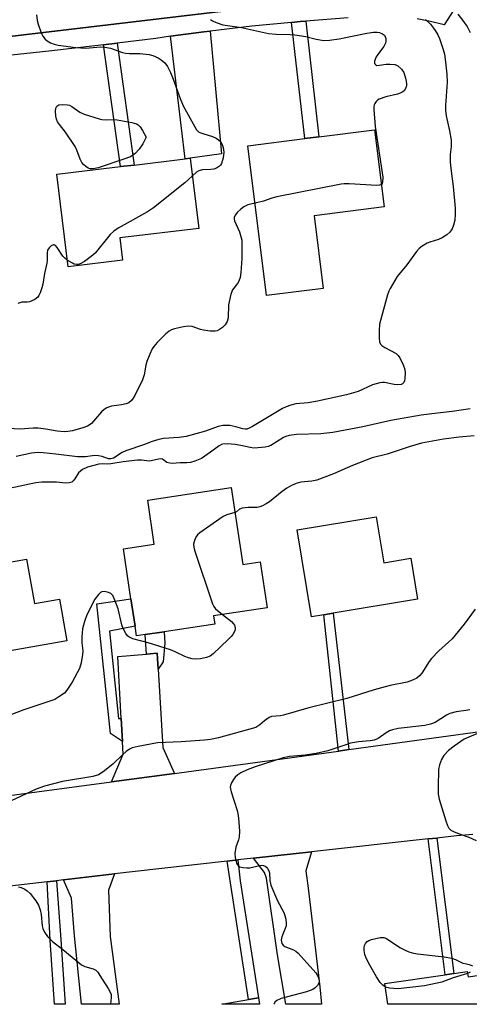
# Model space of a CAD drawing. Units: inches. Extents: x 1285760 to 1291760, y 481452 to 485453.
# Drawn here: x 1286818 to 1286948, y 481453 to 481738 of the extents above; entities that cross this region are included whole.
import ezdxf

# ---------------------------------------------------------------- set-up
doc = ezdxf.new("R2010")
doc.units = ezdxf.units.IN
doc.header["$MEASUREMENT"] = 0
for name, color, linetype in [('BLDG-Footprint', 5, 'Continuous'), ('TRANS-Driveway', 251, 'Continuous'), ('TRANS-Non Street Sidewalk', 7, 'Continuous'), ('TRANS-Road', 130, 'Continuous'), ('TRANS-Street Sidewalk', 7, 'Continuous'), ('Undefined', 1, 'Continuous')]:
    doc.layers.add(name, color=color, linetype=linetype)

msp = doc.modelspace()

# ---------------------------------------------------------------- linework, layer by layer
at = {"layer": 'BLDG-Footprint'}
for points, elevation in [([(1286905.48, 481659.89), (1286889.08, 481657.82), (1286883.62, 481701.18), (1286900.16, 481703.26), (1286904.17, 481703.77), (1286920.28, 481705.8), (1286923.1, 481683.47), (1286902.83, 481680.92)], 323.92), ([(1286847.31, 481668.05), (1286831.58, 481666.15), (1286828.35, 481692.92), (1286846.76, 481695.14), (1286850.71, 481695.62), (1286865.48, 481697.4), (1286866.97, 481697.58), (1286869.42, 481677.27), (1286846.53, 481674.51)], 325.9), ([(1286878.81, 481602.24), (1286882.14, 481579.95), (1286887.21, 481580.71), (1286889.21, 481567.38), (1286873.69, 481565.06), (1286874.04, 481562.71), (1286859.43, 481560.52), (1286853.91, 481559.7), (1286851.4, 481559.32), (1286850.99, 481562.07), (1286849.81, 481569.98), (1286847.64, 481584.5), (1286856.56, 481585.83), (1286854.65, 481598.63)], 318.28), ([(1286920.74, 481593.8), (1286922.95, 481580.47), (1286930.82, 481581.78), (1286932.78, 481569.93), (1286908.35, 481565.88), (1286905.66, 481565.44), (1286902.06, 481564.84), (1286897.89, 481590.01)], 317.81), ([(1286819.6, 481581.5), (1286821.84, 481568.71), (1286829.07, 481569.97), (1286831.19, 481557.87), (1286806.55, 481553.56), (1286802.46, 481552.84), (1286799.18, 481552.27), (1286794.82, 481577.16)], 319.16), ([(1286947.14, 481462.12), (1286947.37, 481460.58), (1286956.61, 481461.91), (1286957.94, 481452.64), (1286924.13, 481452.65), (1286923.26, 481458.68), (1286940.76, 481461.2), (1286943.23, 481461.56)], 310.96), ([(1286886.68, 481454.5), (1286887.01, 481452.65), (1286876.13, 481452.65), (1286883.79, 481453.99)], 313.7)]:
    msp.add_lwpolyline(points, close=True, dxfattribs=dict(at, elevation=elevation))
at = {"layer": 'TRANS-Driveway'}
for points in [[(1286861.29, 481732.88), (1286870.88, 481734.16), (1286872.77, 481734.4), (1286875.96, 481698.84), (1286866.97, 481697.58), (1286865.48, 481697.4)], [(1286857.65, 481549.62), (1286859.02, 481526.98), (1286862.45, 481519.48), (1286844.12, 481517.03), (1286847.53, 481525.09), (1286847.34, 481528.72), (1286846.98, 481535.35), (1286846.03, 481553.33), (1286854.31, 481554.03), (1286857.37, 481554.28)], [(1286885.3, 481494.93), (1286902.1, 481496.78), (1286900.37, 481491.27), (1286901.09, 481486.22), (1286904.49, 481457.68), (1286904.99, 481452.65), (1286894.59, 481452.65), (1286892.23, 481466.92), (1286889.07, 481489.19), (1286888.44, 481490.81)], [(1286830.27, 481488.67), (1286845.02, 481490.4), (1286843.33, 481485.71), (1286843.77, 481472.31), (1286846.37, 481452.65), (1286835.51, 481452.65), (1286833.5, 481472.48), (1286832.6, 481483.36)]]:
    msp.add_lwpolyline(points, close=True, dxfattribs=at)
at = {"layer": 'TRANS-Non Street Sidewalk'}
for points in [[(1286896.28, 481736.89), (1286898.73, 481737.12), (1286900.38, 481737.26), (1286904.17, 481703.77), (1286900.16, 481703.26)], [(1286841.81, 481730.45), (1286845.76, 481730.93), (1286850.71, 481695.62), (1286846.76, 481695.14)], [(1286846.98, 481535.35), (1286847.34, 481528.72), (1286843.91, 481531.03), (1286839.95, 481568.6), (1286849.81, 481569.98), (1286850.99, 481562.07), (1286843.57, 481560.66), (1286846.24, 481535.38)], [(1286912.86, 481526.38), (1286909.9, 481525.97), (1286905.66, 481565.44), (1286908.35, 481565.88)], [(1286857.65, 481549.62), (1286857.37, 481554.28), (1286854.31, 481554.03), (1286853.91, 481559.7), (1286859.43, 481560.52), (1286859.64, 481557.22), (1286859.15, 481551.82)], [(1286935.86, 481500.5), (1286938.34, 481500.77), (1286943.23, 481461.56), (1286940.76, 481461.2)], [(1286877.63, 481494.08), (1286880.7, 481494.42), (1286881.45, 481488.41), (1286886.68, 481454.5), (1286883.79, 481453.99)], [(1286825.55, 481488.12), (1286828.25, 481488.43), (1286829.54, 481471.44), (1286830.73, 481452.65), (1286827.62, 481452.65), (1286826.44, 481471.25)]]:
    msp.add_lwpolyline(points, close=True, dxfattribs=at)
at = {"layer": 'TRANS-Road'}
for points in [[(1286649.37, 481735.35), (1286658.64, 481736.38), (1286674.22, 481738.12), (1286677.62, 481738.5), (1286679.51, 481738.72), (1286730.66, 481744.71), (1286734.31, 481745.14), (1286779.08, 481750.38), (1286782.94, 481750.83), (1286801.49, 481753), (1286812.48, 481754.29), (1286813.59, 481754.42), (1286828.18, 481756.13), (1286837.85, 481757.26), (1286841.96, 481757.74), (1286857.57, 481759.57), (1286893.11, 481765.07), (1286897.03, 481765.67), (1286909.8, 481767.65), (1286913.57, 481760.66), (1286922.95, 481745.72), (1286785.34, 481729.36), (1286675.56, 481715.2), (1286649.48, 481712.5)], [(1286948.08, 481733.88), (1286947.07, 481735.78), (1286945.88, 481737.57), (1286944.51, 481739.24)], [(1286644.81, 481491.82), (1286651.38, 481492.53), (1286674.27, 481495.32), (1286690.39, 481497.29), (1286696.58, 481498.05), (1286699.32, 481498.38), (1286731.14, 481502.27), (1286748.38, 481504.37), (1286761.22, 481505.94), (1286786.64, 481509.34), (1286804.93, 481511.78), (1286807.51, 481512.13), (1286811.63, 481512.68), (1286844.12, 481517.03), (1286862.45, 481519.48), (1286863.73, 481519.65), (1286909.9, 481525.97), (1286912.86, 481526.38), (1286951.59, 481531.68)], [(1286948.74, 481501.81), (1286944, 481501.4), (1286938.34, 481500.77), (1286935.86, 481500.5), (1286902.1, 481496.78), (1286885.3, 481494.93), (1286880.7, 481494.42), (1286877.63, 481494.08), (1286857.82, 481491.9), (1286845.02, 481490.4), (1286830.27, 481488.67), (1286828.25, 481488.43), (1286825.55, 481488.12), (1286792.26, 481484.21), (1286774.66, 481482.15), (1286754.35, 481479.77), (1286750.09, 481479.26), (1286736.31, 481477.65), (1286730.74, 481476.96), (1286720.7, 481475.7), (1286705.02, 481473.75), (1286673.3, 481469.81), (1286653.52, 481467.34), (1286637.02, 481465.29)]]:
    msp.add_lwpolyline(points, dxfattribs=at)
at = {"layer": 'TRANS-Street Sidewalk'}
for points in [[(1286649.48, 481712.5), (1286675.56, 481715.2), (1286785.34, 481729.36), (1286922.95, 481745.72)], [(1286943.25, 481740.51), (1286940.43, 481736.2), (1286936.55, 481737.2), (1286932.62, 481737.96)], [(1286912.69, 481738.19), (1286900.38, 481737.26), (1286898.73, 481737.12), (1286896.28, 481736.89), (1286884.79, 481735.79), (1286872.77, 481734.4), (1286870.88, 481734.16), (1286861.29, 481732.88), (1286857.01, 481732.29), (1286845.76, 481730.93), (1286841.81, 481730.45), (1286826.03, 481728.53), (1286812.41, 481727.1)]]:
    msp.add_lwpolyline(points, dxfattribs=at)
at = {"layer": 'Undefined'}
for points, elevation in [([(1286822.48, 481739.05), (1286822.66, 481737.49), (1286822.94, 481736.39), (1286823.81, 481733.92), (1286824.31, 481732.88), (1286824.93, 481732.08), (1286825.5, 481731.58), (1286826.5, 481731.03), (1286827.58, 481730.62), (1286828.7, 481730.32), (1286833.85, 481729.59), (1286836.76, 481729.47), (1286840.99, 481729.8), (1286842.25, 481729.77), (1286843.85, 481729.43), (1286847.38, 481728.19), (1286848.22, 481727.98), (1286849.38, 481727.9), (1286852.32, 481727.93), (1286855.08, 481727.61), (1286856.15, 481727.33), (1286857.67, 481726.68), (1286858.59, 481726.1), (1286859.59, 481725.19), (1286860.4, 481724.1), (1286861.28, 481722.38), (1286862.04, 481720.48), (1286864.03, 481714.85), (1286864.9, 481712.75), (1286868.81, 481705.81), (1286869.31, 481705.27), (1286869.77, 481704.99), (1286870.57, 481704.7), (1286873.4, 481703.91), (1286874.45, 481703.4), (1286875.15, 481702.88), (1286875.77, 481702.28), (1286876.2, 481701.56), (1286876.47, 481700.73), (1286876.64, 481699.32), (1286876.5, 481697.65), (1286876.01, 481696.08), (1286875.75, 481695.62), (1286875.4, 481695.25), (1286874.53, 481694.66), (1286873.76, 481694.38), (1286872.9, 481694.28), (1286870.53, 481694.19), (1286869.43, 481693.97), (1286868.76, 481693.55), (1286867.59, 481692.46)], 326), ([(1286935.09, 481737.74), (1286936.53, 481736.36), (1286937.42, 481735.27), (1286937.9, 481734.55), (1286938.6, 481733.28), (1286939.07, 481732.2), (1286940.13, 481729.09), (1286940.53, 481727.67), (1286940.77, 481726.25), (1286941.25, 481721.96), (1286941.32, 481719.59), (1286940.83, 481712.85), (1286940.84, 481711.53), (1286941.07, 481709.89), (1286942.01, 481705.53), (1286942.46, 481702.82), (1286942.5, 481700.99), (1286942.17, 481698.68), (1286942.22, 481696.42), (1286942.45, 481693.87), (1286943.11, 481689.42), (1286943.6, 481683.08), (1286943.65, 481681.35), (1286943.51, 481679.61), (1286943.2, 481678.18), (1286942.73, 481677.14), (1286942.08, 481676.19), (1286941.28, 481675.42), (1286939.86, 481674.53), (1286938.83, 481674.07), (1286936.33, 481673.32), (1286935.54, 481673), (1286934.09, 481672.15), (1286933.23, 481671.43), (1286932.47, 481670.54), (1286929.65, 481666.75), (1286926.86, 481663.32), (1286924.81, 481659.87), (1286924.43, 481659.1), (1286924.04, 481657.99), (1286921.72, 481649.59), (1286921.62, 481647.59), (1286921.67, 481645.57), (1286921.78, 481644.46), (1286922.04, 481643.74), (1286922.37, 481643.38), (1286923.26, 481642.79), (1286926.54, 481641.03), (1286927.16, 481640.47), (1286927.62, 481639.8), (1286928.64, 481637.78), (1286929.06, 481636.45), (1286929.15, 481635.32), (1286929.11, 481633.9), (1286928.97, 481633.11), (1286928.75, 481632.66), (1286928.42, 481632.3), (1286928, 481632.08), (1286927.01, 481631.95), (1286925.95, 481632.05), (1286923.19, 481632.69), (1286922.64, 481632.7), (1286921.83, 481632.59), (1286919.68, 481631.96), (1286915.54, 481630.07), (1286912.19, 481629.05), (1286903.84, 481627.24), (1286901.08, 481626.8), (1286897.52, 481626.45), (1286896.12, 481626.12), (1286894.73, 481625.65), (1286893.67, 481625.17), (1286885.02, 481619.89), (1286884.06, 481619.41), (1286883.37, 481619.19), (1286882.9, 481619.14), (1286882.2, 481619.22), (1286880.12, 481619.81), (1286878.43, 481620.16), (1286877.28, 481620.24), (1286876.43, 481620.22), (1286875.01, 481619.89), (1286871.39, 481618.53), (1286865.78, 481617.06), (1286863.76, 481616.73), (1286859.19, 481616.43), (1286857.84, 481616.17), (1286855.98, 481615.62), (1286853.71, 481614.73), (1286848.35, 481612.89), (1286847.28, 481612.38), (1286844.78, 481610.79), (1286844.01, 481610.52), (1286843.3, 481610.57), (1286841.44, 481611.26), (1286840.39, 481611.47), (1286839.33, 481611.48), (1286836.6, 481611.09), (1286834.33, 481611.11), (1286828.08, 481611.93), (1286824.36, 481612.29), (1286822.91, 481612.36), (1286820.98, 481612.17), (1286816.61, 481611.21)], 322), ([(1286872.82, 481737.77), (1286873.44, 481737.33), (1286874.47, 481736.86), (1286876.4, 481736.22), (1286881.8, 481735.42), (1286889.57, 481733.71), (1286891.87, 481733.49), (1286895.84, 481733.43), (1286897.28, 481733.31), (1286900.45, 481732.81), (1286903.43, 481732.06), (1286905.63, 481731.69), (1286907.3, 481731.75), (1286910.08, 481732.1), (1286918.12, 481733.79), (1286920.01, 481734.09), (1286921.04, 481734.11), (1286921.71, 481734.01), (1286922.65, 481733.63), (1286923.19, 481733.18), (1286923.41, 481732.75), (1286923.53, 481732.24), (1286923.56, 481731.44), (1286923.46, 481730.91), (1286922.96, 481729.95), (1286921.42, 481727.92), (1286920.81, 481726.93), (1286920.28, 481725.68), (1286920.3, 481725.04), (1286920.64, 481724.62), (1286921.01, 481724.47), (1286921.73, 481724.48), (1286923.67, 481724.82), (1286924.84, 481724.86), (1286926.27, 481724.69), (1286927.03, 481724.33), (1286928.11, 481723.36), (1286928.74, 481722.4), (1286929.31, 481720.77), (1286929.49, 481719.91), (1286929.57, 481719.05), (1286929.53, 481718.5), (1286929.28, 481717.74), (1286928.85, 481717.09), (1286928.46, 481716.76), (1286927.75, 481716.41), (1286926.96, 481716.15), (1286923.57, 481715.31), (1286921.64, 481714.65), (1286921.15, 481714.37), (1286920.79, 481714.05), (1286920.35, 481713.46), (1286920.16, 481713.02), (1286920.06, 481712.49), (1286920.06, 481711.65), (1286920.53, 481706.72), (1286922.66, 481692.06), (1286922.64, 481690.65), (1286922.51, 481690.28), (1286922.28, 481689.99)], 324), ([(1286867.59, 481692.46), (1286865.42, 481690.45), (1286856.36, 481683.2), (1286854.6, 481682.11), (1286846.06, 481677.29), (1286844.82, 481676.5), (1286843.79, 481675.49), (1286839.39, 481670.08), (1286838.27, 481669.12), (1286836.32, 481667.72), (1286835.08, 481666.97), (1286834.56, 481666.81), (1286834.1, 481666.8), (1286833.39, 481666.95), (1286832.89, 481667.16), (1286831.34, 481668.1)], 326), ([(1286922.28, 481689.99), (1286921.78, 481689.78), (1286920.97, 481689.71), (1286912.98, 481690.13), (1286911.51, 481690.16), (1286910.63, 481690.08), (1286892.04, 481686.43), (1286890.62, 481686.06), (1286888.15, 481685.19), (1286885.71, 481684.6)], 324), ([(1286885.71, 481684.6), (1286883.67, 481684.08), (1286882.51, 481683.51), (1286881.61, 481682.82), (1286880.56, 481681.85), (1286880.05, 481681.21), (1286879.71, 481680.53), (1286879.66, 481679.93), (1286879.78, 481679.42), (1286881.2, 481676.27), (1286881.63, 481674.92), (1286881.87, 481673.82), (1286881.92, 481672.97), (1286881.87, 481668.59), (1286881.64, 481664.5), (1286881.4, 481663.08), (1286881.02, 481662.01), (1286880.59, 481661.29), (1286879.21, 481659.47), (1286878.67, 481658.2), (1286877.99, 481655.17), (1286877.89, 481651.37), (1286877.6, 481650.32), (1286877.08, 481649.39), (1286876.31, 481648.62), (1286875.45, 481647.96), (1286874.74, 481647.62), (1286874.2, 481647.52), (1286872.77, 481647.53), (1286870.75, 481647.77), (1286869.92, 481647.99), (1286867.53, 481648.85), (1286866.45, 481649.01), (1286865.01, 481648.8), (1286862.41, 481648.16), (1286861.57, 481647.89), (1286860.81, 481647.5), (1286859.92, 481646.74), (1286857.4, 481644.2), (1286856.41, 481643.1), (1286855.95, 481642.38), (1286855.22, 481640.86), (1286854.36, 481638.76), (1286854.08, 481637.67), (1286853.59, 481634.87), (1286853.16, 481633.44), (1286850.91, 481628.86), (1286850.47, 481628.08), (1286849.97, 481627.4), (1286849.21, 481626.76), (1286848.45, 481626.44), (1286847.05, 481626.15), (1286844.18, 481625.79), (1286843.63, 481625.65), (1286842.84, 481625.29), (1286842.09, 481624.81), (1286841.3, 481624.12), (1286838.4, 481620.83), (1286837.95, 481620.45), (1286837.2, 481619.99), (1286835.88, 481619.49), (1286832.87, 481618.64), (1286831.57, 481618.43), (1286830.48, 481618.39), (1286828.47, 481618.56), (1286825.19, 481619.16), (1286822.95, 481619.39), (1286821.52, 481619.4), (1286817.7, 481619.17), (1286814.27, 481619.33)], 324), ([(1286831.34, 481668.1), (1286830.67, 481668.62), (1286830.05, 481669.25), (1286828.4, 481671.69), (1286827.91, 481672.28), (1286827.55, 481672.48), (1286827.34, 481672.48), (1286826.69, 481672.2), (1286826.08, 481671.68), (1286825.67, 481670.98), (1286825.54, 481670.16), (1286825.55, 481667.94), (1286825.49, 481667.24), (1286824.79, 481664.22), (1286824.29, 481661.17), (1286824, 481660.03), (1286823.51, 481658.61), (1286823.15, 481657.82), (1286822.83, 481657.35), (1286821.98, 481656.71), (1286820.47, 481656.05), (1286819.73, 481655.93), (1286818.19, 481655.88), (1286817.09, 481655.54)], 326), ([(1286947.96, 481625), (1286942.73, 481624.28), (1286936.89, 481623.63), (1286933.81, 481623.18), (1286925.06, 481621.65), (1286916.92, 481619.81), (1286908.2, 481618.16), (1286904.79, 481617.82), (1286897.76, 481617.56), (1286895.64, 481617.29), (1286894.63, 481617.03), (1286893.94, 481616.73), (1286890.31, 481614.39), (1286889.49, 481614.1), (1286888.63, 481613.94), (1286886.57, 481613.7), (1286885.4, 481613.67), (1286884.32, 481613.83), (1286881.65, 481614.42), (1286879.97, 481614.68), (1286877.69, 481614.9), (1286876.43, 481614.81), (1286875.97, 481614.67), (1286875.31, 481614.31), (1286872.86, 481612.47), (1286870.18, 481610.69), (1286868.33, 481609.85), (1286866.99, 481609.5), (1286865.94, 481609.42), (1286864.01, 481609.44), (1286861.75, 481609.24), (1286861.02, 481609.27), (1286860.19, 481609.54), (1286858.95, 481610.43), (1286858.23, 481610.57), (1286855.18, 481609.87), (1286852.83, 481610.19), (1286851.72, 481610.19), (1286847.5, 481609.68), (1286843.96, 481609.09), (1286842.91, 481609.04), (1286841.49, 481609.12), (1286840.47, 481609.02), (1286837.2, 481608.1), (1286835.77, 481607.47), (1286835.17, 481607.02), (1286834.66, 481606.46), (1286833.57, 481604.78), (1286833.05, 481604.14), (1286832.64, 481603.83), (1286831.92, 481603.58), (1286830.83, 481603.51), (1286828.24, 481603.77), (1286826.25, 481603.83), (1286823.99, 481603.8), (1286822.31, 481603.64), (1286814.59, 481601.99)], 320), ([(1286949.12, 481617.19), (1286944.76, 481616.81), (1286940.3, 481616.28), (1286933.93, 481615.06), (1286930.61, 481614.08), (1286923.96, 481611.86), (1286919.59, 481610.83), (1286913.93, 481608.62), (1286908.47, 481606.23), (1286903.56, 481604.36), (1286902.15, 481604.06), (1286898.96, 481603.8), (1286897.58, 481603.38), (1286896.23, 481602.81), (1286894.95, 481602.11), (1286893.55, 481601.07), (1286889.94, 481598.14), (1286888.96, 481597.52), (1286887.92, 481596.98), (1286887.12, 481596.64), (1286886.3, 481596.45), (1286883.73, 481596.45), (1286882, 481596.25), (1286881.25, 481595.98), (1286880.34, 481595.25), (1286879.89, 481595.01)], 318), ([(1286879.89, 481595.01), (1286877.55, 481594.3), (1286876.52, 481593.85), (1286869.69, 481589.16), (1286869.04, 481588.58), (1286868.57, 481587.91), (1286868.15, 481586.91), (1286867.91, 481585.85), (1286867.96, 481585.02), (1286868.17, 481584.16), (1286873.41, 481568.57), (1286873.78, 481567.78), (1286874.29, 481567.1), (1286876.3, 481565.45)], 318), ([(1286876.3, 481565.45), (1286878.89, 481563.43), (1286879.5, 481562.83), (1286879.78, 481562.4), (1286879.98, 481561.76), (1286879.93, 481561.03), (1286879.69, 481560.38), (1286879.3, 481559.72), (1286878.8, 481559.08), (1286877.96, 481558.23), (1286873.6, 481554.14), (1286872.68, 481553.42), (1286871.65, 481553), (1286869.96, 481552.68), (1286868.54, 481552.57), (1286867.47, 481552.7), (1286866.41, 481552.95), (1286865.36, 481553.3), (1286862.58, 481554.71), (1286861.23, 481555.24), (1286854.8, 481557.27), (1286850.3, 481558.46), (1286849.15, 481559), (1286848.79, 481559.31), (1286848.29, 481559.96), (1286847.51, 481561.43), (1286847.17, 481562.54), (1286846.09, 481567.11), (1286845.17, 481569.66), (1286844.54, 481570.98), (1286843.99, 481571.56), (1286843.25, 481571.89), (1286842.17, 481572.13), (1286841.41, 481572.07), (1286840.96, 481571.83), (1286840.37, 481571.28), (1286839.34, 481569.89), (1286837.04, 481565.41), (1286836.33, 481563.51), (1286835.8, 481561.3), (1286835.58, 481559), (1286835.55, 481557.28), (1286835.82, 481555), (1286835.81, 481553.88), (1286835.37, 481551.54), (1286834.87, 481549.85), (1286832.75, 481545.92), (1286831.27, 481543.55), (1286830.53, 481542.72), (1286828.93, 481541.61), (1286827.72, 481540.93), (1286826.65, 481540.49), (1286818.78, 481537.94), (1286809.08, 481534.2)], 318), ([(1286949.45, 481567.02), (1286946.27, 481562.66), (1286942.73, 481558.48), (1286941.74, 481557.44), (1286938.92, 481554.94), (1286936.75, 481552.72), (1286936.1, 481551.86), (1286934.01, 481548.47), (1286933.35, 481547.73), (1286932.54, 481547.1), (1286931.33, 481546.48), (1286929.75, 481545.92), (1286924.84, 481544.93), (1286923.39, 481544.57), (1286920.23, 481543.65), (1286912.3, 481541.16), (1286901.29, 481538.51), (1286893.98, 481536.36), (1286893.12, 481536.19), (1286890.52, 481535.93), (1286889.8, 481535.63), (1286889.13, 481535.23), (1286888.48, 481534.75), (1286887.15, 481533.55), (1286885.93, 481532.82), (1286875.11, 481529.79), (1286872.79, 481529.32), (1286871.04, 481529.08), (1286864.37, 481528.61), (1286857.5, 481528.31), (1286851.91, 481527.29), (1286850.17, 481526.89), (1286849.38, 481526.54), (1286848.43, 481525.86), (1286847.31, 481524.88), (1286844.52, 481522.15), (1286841.74, 481519.93), (1286840.38, 481519.07), (1286838.81, 481518.64), (1286829.96, 481517.13), (1286824.73, 481515.8), (1286822.35, 481514.95), (1286815.14, 481511.54)], 316), ([(1286947.86, 481537.94), (1286946.74, 481537.7), (1286943.9, 481537.33), (1286942.11, 481536.84), (1286941.15, 481536.36), (1286937.85, 481534.27), (1286936.55, 481533.73), (1286934.84, 481533.38), (1286927.15, 481532.46), (1286925.48, 481532.12), (1286924.67, 481531.78), (1286923.65, 481531.21), (1286921.36, 481529.58), (1286920.19, 481529.08), (1286919.08, 481528.91), (1286915.67, 481528.58), (1286913.39, 481528.2), (1286911.98, 481527.79), (1286906.77, 481526.01), (1286903.44, 481525.27), (1286900.26, 481524.72), (1286895.69, 481524.39), (1286893.81, 481523.95), (1286885.78, 481521.39), (1286883.4, 481520.51), (1286881.64, 481519.69), (1286880.75, 481519.09), (1286879.96, 481518.38), (1286879.45, 481517.73), (1286878.89, 481516.77), (1286878.6, 481516.02), (1286878.55, 481515.5), (1286878.83, 481514.11), (1286880.54, 481508.77), (1286880.72, 481507.92), (1286880.88, 481506.49), (1286881.17, 481502.74), (1286881.16, 481501.03), (1286880.96, 481500.25), (1286880.11, 481498.09), (1286879.88, 481496.32), (1286879.93, 481495.15), (1286880.36, 481493.53), (1286880.59, 481493.06), (1286880.89, 481492.68), (1286881.34, 481492.43), (1286882.15, 481492.22), (1286883.32, 481492.11), (1286884.21, 481492.13), (1286886.97, 481492.83), (1286887.72, 481492.92), (1286888.19, 481492.85), (1286888.61, 481492.68), (1286889, 481492.36), (1286889.32, 481491.95), (1286889.7, 481491.25), (1286889.86, 481490.74), (1286889.95, 481488.47), (1286890.3, 481487.1), (1286892.24, 481482.62), (1286894.07, 481479.2), (1286894.34, 481478.4), (1286894.59, 481477.29), (1286894.75, 481476.17), (1286894.72, 481475.35), (1286894.47, 481474.55), (1286893.72, 481472.98), (1286893.44, 481472.19), (1286893.31, 481471.17), (1286893.49, 481470.29), (1286893.82, 481469.74), (1286894.34, 481469.33), (1286896.83, 481468.42), (1286897.53, 481468.03), (1286898.19, 481467.48), (1286903.3, 481461.79), (1286904.02, 481460.61), (1286904.3, 481459.62), (1286904.23, 481458.98), (1286903.81, 481458.12), (1286903.11, 481457.39), (1286902.44, 481456.97), (1286900.62, 481456.3), (1286893.3, 481454.31), (1286892.03, 481453.75), (1286891.48, 481453.23), (1286891.23, 481452.74), (1286891.2, 481452.65)], 314), ([(1286952.61, 481532.1), (1286947.59, 481530.01), (1286946.28, 481529.38), (1286943.34, 481527.4), (1286941.72, 481526.13), (1286940.34, 481524.71), (1286939.68, 481523.54), (1286939.13, 481521.99), (1286938.86, 481520.61), (1286938.72, 481515.58), (1286938.74, 481513.52), (1286939.04, 481512.07), (1286940.97, 481505.78), (1286941.44, 481504.38), (1286941.82, 481503.62), (1286942.4, 481503.07), (1286943.15, 481502.67), (1286944.8, 481502.02), (1286947.64, 481501.05), (1286949.77, 481500.07)], 312), ([(1286817.2, 481486.67), (1286818.01, 481486.48), (1286819.05, 481486), (1286819.76, 481485.53), (1286820.59, 481484.7), (1286822.28, 481482.62), (1286823.03, 481481.38), (1286823.47, 481480.02), (1286823.8, 481478.62), (1286824.11, 481475.4), (1286824.28, 481474.55), (1286824.75, 481473.51), (1286825.63, 481472.32), (1286827.04, 481470.81), (1286830.1, 481468.52), (1286835.49, 481464.08), (1286836.43, 481463.58), (1286838.9, 481462.94), (1286839.61, 481462.54), (1286840.17, 481461.93), (1286840.83, 481460.97), (1286843.23, 481457.26), (1286843.9, 481455.99), (1286844.03, 481455.45), (1286844.08, 481454.59), (1286843.9, 481452.66)], 316), ([(1286923.4, 481457.71), (1286922.71, 481458.21), (1286921.9, 481458.99), (1286920.84, 481460.62), (1286918.92, 481464), (1286917.89, 481466.01), (1286917.51, 481467.08), (1286917.31, 481468.23), (1286917.29, 481469.09), (1286917.38, 481469.63), (1286917.71, 481470.26), (1286918.21, 481470.8), (1286918.64, 481471.08), (1286919.42, 481471.39), (1286921.93, 481471.97), (1286923, 481471.99), (1286923.77, 481471.69), (1286927.67, 481469.08), (1286929.14, 481468.27), (1286930.2, 481467.84), (1286931.59, 481467.46), (1286932.74, 481467.24), (1286940.43, 481466.34), (1286942.67, 481465.97), (1286943.77, 481465.58), (1286945.83, 481464.51), (1286946.96, 481464.35), (1286947.7, 481464.14), (1286948.69, 481463.74)], 314), ([(1286948.01, 481461.91), (1286947.22, 481461.57)], 314), ([(1286947.22, 481461.57), (1286943.07, 481460.29), (1286939.79, 481459.01), (1286934.75, 481458.02), (1286927.17, 481457.17), (1286924.66, 481457.29), (1286923.87, 481457.48), (1286923.4, 481457.71)], 314)]:
    msp.add_lwpolyline(points, dxfattribs=dict(at, elevation=elevation))
at = {"layer": 'Undefined', "elevation": 328}
msp.add_lwpolyline([(1286842.76, 481708.74), (1286844.92, 481708.77), (1286845.76, 481708.7), (1286850.05, 481707.88), (1286851.41, 481707.5), (1286851.89, 481707.26), (1286852.46, 481706.69), (1286853.14, 481705.63), (1286854.21, 481703.68), (1286853.21, 481701.72), (1286852.17, 481700.19), (1286850.98, 481698.99), (1286849.63, 481698.02), (1286847.75, 481697.27), (1286840.27, 481694.82), (1286838.9, 481694.53), (1286837.88, 481694.53), (1286837.39, 481694.69), (1286836.71, 481695.14), (1286836.09, 481695.73), (1286835.54, 481696.38), (1286835.05, 481697.35), (1286834.16, 481699.93), (1286833.65, 481700.93), (1286830.86, 481705.13), (1286829.08, 481707.33), (1286828.53, 481708.16), (1286828.24, 481708.87), (1286828.07, 481709.75), (1286827.98, 481711.24), (1286828.06, 481712.07), (1286828.38, 481712.67), (1286828.94, 481713.03), (1286830.01, 481713.17), (1286831.44, 481713.07), (1286831.97, 481712.92), (1286832.72, 481712.57), (1286835, 481710.94), (1286836.23, 481710.34), (1286840.59, 481708.94), (1286841.41, 481708.8)], close=True, dxfattribs=at)

doc.saveas('drawing.dxf')
